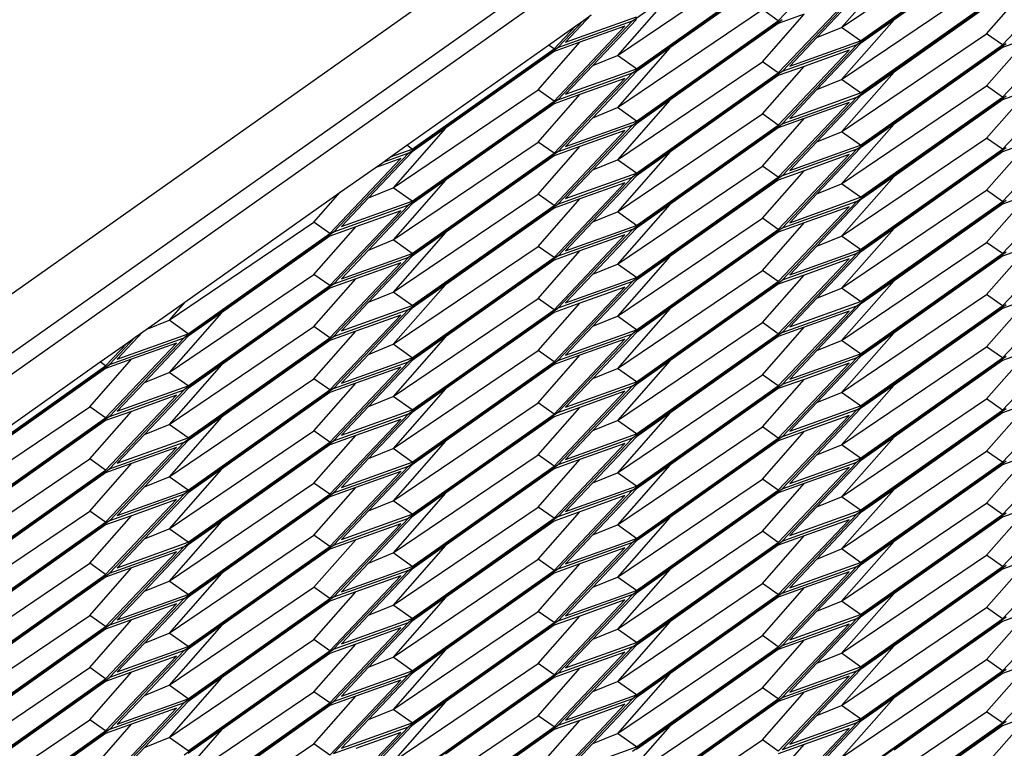
# Model space of a CAD drawing. Extents: x -5582 to 4832, y -3103 to 2861.
# Drawn here: x -2990 to -2770, y 834 to 996 of the extents above; entities that cross this region are included whole.
import ezdxf

# ---------------------------------------------------------------- set-up
doc = ezdxf.new("R2010")
doc.units = 0
doc.layers.get('0').update_dxf_attribs({"linetype": 'CONTINUOUS'})

msp = doc.modelspace()

# ---------------------------------------------------------------- linework, layer by layer
for p, q in [((-4205.83, 76.5), (-1452.52, 2023.38)), ((-4205.83, 63.25), (-1452.52, 2010.13)), ((-3847.04, 312.31), (-1900.36, 1688.82)), ((-2852.81, 996.2), (-2819.45, 1019.79)), ((-2806.16, 994.73), (-2773.81, 1016.6)), ((-2769.41, 1014.41), (-2802.77, 990.82)), ((-2801.92, 991.73), (-2770.27, 1014.1)), ((-2770.27, 1013.51), (-2794.46, 996.4)), ((-2820.31, 996.19), (-2804.48, 1012.9)), ((-2856.2, 988.46), (-2823.84, 1010.34)), ((-2852.81, 984.56), (-2819.45, 1008.14)), ((-2851.95, 985.46), (-2820.31, 1007.84)), ((-2820.31, 1007.24), (-2844.5, 990.13)), ((-2794.46, 1008.05), (-2806.16, 994.73)), ((-2770.27, 990.81), (-2754.45, 1007.52)), ((-2806.16, 983.08), (-2773.81, 1004.96)), ((-2819.45, 984.85), (-2802.77, 1002.47)), ((-2801.92, 1002.78), (-2811.66, 992.48)), ((-2802.77, 979.18), (-2769.41, 1002.76)), ((-2801.92, 980.08), (-2770.27, 1002.46)), ((-2773.81, 993.31), (-2764.48, 1003.93)), ((-2844.5, 1001.78), (-2856.2, 988.46)), ((-2820.31, 984.55), (-2804.48, 1001.26)), ((-2770.27, 1001.86), (-2794.46, 984.75)), ((-2856.2, 976.81), (-2823.84, 998.69)), ((-2820.31, 996.19), (-2823.84, 998.69)), ((-2869.49, 990.23), (-2863.74, 996.3)), ((-2869.49, 990.23), (-2852.81, 996.2)), ((-2852.81, 996.2), (-2869.49, 978.59)), ((-2862.03, 997.51), (-2867.78, 991.44)), ((-2867.78, 991.44), (-2851.95, 997.11)), ((-2865.46, 995.09), (-2863.74, 996.3)), ((-2863.74, 996.3), (-2862.03, 997.51)), ((-2851.95, 996.51), (-2861.7, 986.22)), ((-2852.81, 972.91), (-2819.45, 996.5)), ((-2851.95, 973.81), (-2820.31, 996.19)), ((-2820.31, 995.59), (-2844.5, 978.49)), ((-2823.84, 987.05), (-2814.51, 997.67)), ((-2814.51, 997.67), (-2820.31, 995.59)), ((-2794.46, 996.4), (-2806.16, 983.08)), ((-2794.46, 996.4), (-2801.92, 991.13)), ((-2770.27, 979.16), (-2754.45, 995.88)), ((-2871.55, 990.78), (-2865.46, 995.09)), ((-2870.34, 989.93), (-2865.46, 995.09)), ((-2870.34, 978.28), (-2854.52, 994.99)), ((-2854.52, 994.99), (-2864.55, 991.4)), ((-2811.66, 992.48), (-2806.16, 994.73)), ((-2801.92, 991.73), (-2806.16, 994.73)), ((-2873.88, 980.78), (-2864.55, 991.4)), ((-2864.55, 991.4), (-2870.34, 989.33)), ((-2811.66, 992.48), (-2817.74, 986.06)), ((-2817.74, 986.06), (-2801.92, 991.73)), ((-2806.16, 971.43), (-2773.81, 993.31)), ((-2770.27, 990.81), (-2773.81, 993.31)), ((-2773.81, 981.66), (-2764.48, 992.29)), ((-2764.48, 992.29), (-2770.27, 990.21)), ((-2903.2, 968.4), (-2871.55, 990.78)), ((-2902.85, 966.65), (-2869.49, 990.23)), ((-2901.99, 967.55), (-2870.34, 989.93)), ((-2870.34, 989.33), (-2894.54, 972.22)), ((-2870.34, 989.93), (-2871.55, 990.78)), ((-2844.5, 990.13), (-2856.2, 976.81)), ((-2844.5, 990.13), (-2851.95, 984.86)), ((-2820.31, 972.9), (-2804.48, 989.61)), ((-2802.77, 990.82), (-2819.45, 973.21)), ((-2802.77, 990.82), (-2819.45, 984.85)), ((-2804.48, 989.61), (-2814.51, 986.02)), ((-2801.92, 991.13), (-2811.66, 980.84)), ((-2802.77, 967.53), (-2769.41, 991.12)), ((-2801.92, 968.43), (-2770.27, 990.81)), ((-2770.27, 990.21), (-2794.46, 973.11)), ((-2861.7, 986.22), (-2856.2, 988.46)), ((-2851.95, 985.46), (-2856.2, 988.46)), ((-2856.2, 965.17), (-2823.84, 987.05)), ((-2820.31, 984.55), (-2823.84, 987.05)), ((-2869.49, 978.59), (-2852.81, 984.56)), ((-2852.81, 984.56), (-2869.49, 966.94)), ((-2861.7, 986.22), (-2867.78, 979.8)), ((-2867.78, 979.8), (-2851.95, 985.46)), ((-2851.95, 984.86), (-2861.7, 974.57)), ((-2819.45, 984.85), (-2852.81, 961.26)), ((-2851.95, 962.17), (-2820.31, 984.55)), ((-2823.84, 975.4), (-2814.51, 986.02)), ((-2814.51, 986.02), (-2820.31, 983.95)), ((-2794.46, 984.75), (-2806.16, 971.43)), ((-2794.46, 984.75), (-2801.92, 979.48)), ((-2870.34, 966.63), (-2854.52, 983.35)), ((-2854.52, 983.35), (-2864.55, 979.76)), ((-2820.31, 983.95), (-2844.5, 966.84)), ((-2811.66, 980.84), (-2806.16, 983.08)), ((-2801.92, 980.08), (-2806.16, 983.08)), ((-2770.27, 967.52), (-2754.45, 984.23)), ((-2906.23, 958.9), (-2873.88, 980.78)), ((-2870.34, 978.28), (-2873.88, 980.78)), ((-2811.66, 980.84), (-2817.74, 974.42)), ((-2806.16, 959.79), (-2773.81, 981.66)), ((-2770.27, 979.16), (-2773.81, 981.66)), ((-2773.81, 970.02), (-2764.48, 980.64)), ((-2764.48, 980.64), (-2770.27, 978.57)), ((-2869.49, 978.59), (-2902.85, 955)), ((-2901.99, 955.9), (-2870.34, 978.28)), ((-2873.88, 969.13), (-2864.55, 979.76)), ((-2864.55, 979.76), (-2870.34, 977.68)), ((-2844.5, 978.49), (-2856.2, 965.17)), ((-2844.5, 978.49), (-2851.95, 973.22)), ((-2820.31, 961.25), (-2804.48, 977.97)), ((-2819.45, 973.21), (-2802.77, 979.18)), ((-2802.77, 979.18), (-2819.45, 961.56)), ((-2817.74, 974.42), (-2801.92, 980.08)), ((-2804.48, 977.97), (-2814.51, 974.38)), ((-2801.92, 979.48), (-2811.66, 969.19)), ((-2802.77, 955.88), (-2769.41, 979.47)), ((-2801.92, 956.79), (-2770.27, 979.16)), ((-2770.27, 978.57), (-2794.46, 961.46)), ((-2870.34, 977.68), (-2894.54, 960.58)), ((-2861.7, 974.57), (-2856.2, 976.81)), ((-2851.95, 973.81), (-2856.2, 976.81)), ((-2861.7, 974.57), (-2867.78, 968.15)), ((-2867.78, 968.15), (-2851.95, 973.81)), ((-2856.2, 953.52), (-2823.84, 975.4)), ((-2820.31, 972.9), (-2823.84, 975.4)), ((-2823.84, 963.75), (-2814.51, 974.38)), ((-2814.51, 974.38), (-2820.31, 972.3)), ((-2894.54, 972.22), (-2906.23, 958.9)), ((-2894.54, 972.22), (-2901.99, 966.95)), ((-2870.34, 954.99), (-2854.52, 971.7)), ((-2869.49, 955.29), (-2852.81, 972.91)), ((-2852.81, 972.91), (-2869.49, 966.94)), ((-2854.52, 971.7), (-2864.55, 968.11)), ((-2851.95, 973.22), (-2861.7, 962.92)), ((-2852.81, 949.62), (-2819.45, 973.21)), ((-2851.95, 950.52), (-2820.31, 972.9)), ((-2820.31, 972.3), (-2844.5, 955.2)), ((-2811.66, 969.19), (-2806.16, 971.43)), ((-2794.46, 973.11), (-2806.16, 959.79)), ((-2801.92, 968.43), (-2806.16, 971.43)), ((-2794.46, 973.11), (-2801.92, 967.84)), ((-2770.27, 955.87), (-2754.45, 972.58)), ((-2811.66, 969.19), (-2817.74, 962.77)), ((-2806.16, 948.14), (-2773.81, 970.02)), ((-2770.27, 967.52), (-2773.81, 970.02)), ((-2906.88, 965.8), (-2903.2, 968.4)), ((-2906.88, 965.8), (-2901.99, 967.55)), ((-2906.23, 947.26), (-2873.88, 969.13)), ((-2901.99, 967.55), (-2903.2, 968.4)), ((-2870.34, 966.63), (-2873.88, 969.13)), ((-2873.88, 957.49), (-2864.55, 968.11)), ((-2864.55, 968.11), (-2870.34, 966.04)), ((-2819.45, 949.91), (-2802.77, 967.53)), ((-2802.77, 967.53), (-2819.45, 961.56)), ((-2817.74, 962.77), (-2801.92, 968.43)), ((-2801.92, 967.84), (-2811.66, 957.54)), ((-2769.41, 967.82), (-2802.77, 944.24)), ((-2801.92, 945.14), (-2770.27, 967.52)), ((-2773.81, 958.37), (-2764.48, 968.99)), ((-2764.48, 968.99), (-2770.27, 966.92)), ((-2920.38, 948.72), (-2904.56, 965.43)), ((-2919.53, 949.03), (-2902.85, 966.65)), ((-2901.99, 966.95), (-2911.74, 956.66)), ((-2904.56, 965.43), (-2910.3, 963.38)), ((-2902.85, 966.65), (-2908.59, 964.59)), ((-2908.59, 964.59), (-2906.88, 965.8)), ((-2869.49, 966.94), (-2902.85, 943.35)), ((-2901.99, 944.26), (-2870.34, 966.63)), ((-2870.34, 966.04), (-2894.54, 948.93)), ((-2861.7, 962.92), (-2856.2, 965.17)), ((-2844.5, 966.84), (-2856.2, 953.52)), ((-2851.95, 962.17), (-2856.2, 965.17)), ((-2844.5, 966.84), (-2851.95, 961.57)), ((-2820.31, 949.61), (-2804.48, 966.32)), ((-2804.48, 966.32), (-2814.51, 962.73)), ((-2770.27, 966.92), (-2794.46, 949.81)), ((-2918.05, 957.9), (-2910.3, 963.38)), ((-2910.3, 963.38), (-2908.59, 964.59)), ((-2861.7, 962.92), (-2867.78, 956.5)), ((-2856.2, 941.88), (-2823.84, 963.75)), ((-2820.31, 961.25), (-2823.84, 963.75)), ((-2823.84, 952.11), (-2814.51, 962.73)), ((-2814.51, 962.73), (-2820.31, 960.65)), ((-2894.54, 960.58), (-2906.23, 947.26)), ((-2894.54, 960.58), (-2901.99, 955.31)), ((-2852.81, 961.26), (-2869.49, 943.65)), ((-2869.49, 955.29), (-2852.81, 961.26)), ((-2867.78, 956.5), (-2851.95, 962.17)), ((-2851.95, 961.57), (-2861.7, 951.28)), ((-2819.45, 961.56), (-2852.81, 937.97)), ((-2851.95, 938.88), (-2820.31, 961.25)), ((-2820.31, 960.65), (-2844.5, 943.55)), ((-2794.46, 961.46), (-2806.16, 948.14)), ((-2794.46, 961.46), (-2801.92, 956.19)), ((-2770.27, 944.23), (-2754.45, 960.94)), ((-2911.74, 956.66), (-2906.23, 958.9)), ((-2901.99, 955.9), (-2906.23, 958.9)), ((-2870.34, 943.34), (-2854.52, 960.05)), ((-2854.52, 960.05), (-2864.55, 956.46)), ((-2811.66, 957.54), (-2806.16, 959.79)), ((-2801.92, 956.79), (-2806.16, 959.79)), ((-2806.16, 936.49), (-2773.81, 958.37)), ((-2770.27, 955.87), (-2773.81, 958.37)), ((-2952.72, 933.38), (-2918.05, 957.9)), ((-2923.92, 951.22), (-2918.05, 957.9)), ((-2911.74, 956.66), (-2917.81, 950.24)), ((-2906.23, 935.61), (-2873.88, 957.49)), ((-2870.34, 954.99), (-2873.88, 957.49)), ((-2873.88, 945.84), (-2864.55, 956.46)), ((-2864.55, 956.46), (-2870.34, 954.39)), ((-2811.66, 957.54), (-2817.74, 951.12)), ((-2817.74, 951.12), (-2801.92, 956.79)), ((-2801.92, 956.19), (-2811.66, 945.9)), ((-2802.77, 932.59), (-2769.41, 956.18)), ((-2773.81, 946.73), (-2764.48, 957.35)), ((-2764.48, 957.35), (-2770.27, 955.27)), ((-2920.38, 937.08), (-2904.56, 953.79)), ((-2919.53, 937.38), (-2902.85, 955)), ((-2902.85, 955), (-2919.53, 949.03)), ((-2917.81, 950.24), (-2901.99, 955.9)), ((-2904.56, 953.79), (-2914.59, 950.2)), ((-2901.99, 955.31), (-2911.74, 945.01)), ((-2902.85, 931.71), (-2869.49, 955.29)), ((-2901.99, 932.61), (-2870.34, 954.99)), ((-2870.34, 954.39), (-2894.54, 937.28)), ((-2844.5, 955.2), (-2856.2, 941.88)), ((-2844.5, 955.2), (-2851.95, 949.92)), ((-2820.31, 937.96), (-2804.48, 954.67)), ((-2819.45, 938.27), (-2802.77, 955.88)), ((-2802.77, 955.88), (-2819.45, 949.91)), ((-2804.48, 954.67), (-2814.51, 951.08)), ((-2801.92, 933.49), (-2770.27, 955.87)), ((-2770.27, 955.27), (-2794.46, 938.17)), ((-2861.7, 951.28), (-2856.2, 953.52)), ((-2851.95, 950.52), (-2856.2, 953.52)), ((-2856.2, 930.23), (-2823.84, 952.11)), ((-2820.31, 949.61), (-2823.84, 952.11)), ((-2956.27, 929.34), (-2923.92, 951.22)), ((-2920.38, 948.72), (-2923.92, 951.22)), ((-2923.92, 939.58), (-2914.59, 950.2)), ((-2914.59, 950.2), (-2920.38, 948.12)), ((-2869.49, 932), (-2852.81, 949.62)), ((-2852.81, 949.62), (-2869.49, 943.65)), ((-2861.7, 951.28), (-2867.78, 944.86)), ((-2867.78, 944.86), (-2851.95, 950.52)), ((-2851.95, 949.92), (-2861.7, 939.63)), ((-2819.45, 949.91), (-2852.81, 926.32)), ((-2851.95, 927.23), (-2820.31, 949.61)), ((-2823.84, 940.46), (-2814.51, 951.08)), ((-2814.51, 951.08), (-2820.31, 949.01)), ((-2794.46, 949.81), (-2806.16, 936.49)), ((-2794.46, 949.81), (-2801.92, 944.54)), ((-2919.53, 949.03), (-2952.88, 925.44)), ((-2952.03, 926.34), (-2920.38, 948.72)), ((-2920.38, 948.12), (-2944.57, 931.02)), ((-2911.74, 945.01), (-2906.23, 947.26)), ((-2894.54, 948.93), (-2906.23, 935.61)), ((-2901.99, 944.26), (-2906.23, 947.26)), ((-2894.54, 948.93), (-2901.99, 943.66)), ((-2870.34, 931.69), (-2854.52, 948.41)), ((-2854.52, 948.41), (-2864.55, 944.82)), ((-2820.31, 949.01), (-2844.5, 931.9)), ((-2811.66, 945.9), (-2806.16, 948.14)), ((-2801.92, 945.14), (-2806.16, 948.14)), ((-2770.27, 932.58), (-2754.45, 949.29)), ((-2911.74, 945.01), (-2917.81, 938.59)), ((-2906.23, 923.96), (-2873.88, 945.84)), ((-2870.34, 943.34), (-2873.88, 945.84)), ((-2811.66, 945.9), (-2817.74, 939.48)), ((-2817.74, 939.48), (-2801.92, 945.14)), ((-2806.16, 924.85), (-2773.81, 946.73)), ((-2770.27, 944.23), (-2773.81, 946.73)), ((-2773.81, 935.08), (-2764.48, 945.7)), ((-2764.48, 945.7), (-2770.27, 943.63)), ((-2919.53, 925.74), (-2902.85, 943.35)), ((-2902.85, 943.35), (-2919.53, 937.38)), ((-2917.81, 938.59), (-2901.99, 944.26)), ((-2901.99, 943.66), (-2911.74, 933.37)), ((-2869.49, 943.65), (-2902.85, 920.06)), ((-2901.99, 920.96), (-2870.34, 943.34)), ((-2873.88, 934.19), (-2864.55, 944.82)), ((-2864.55, 944.82), (-2870.34, 942.74)), ((-2844.5, 943.55), (-2856.2, 930.23)), ((-2844.5, 943.55), (-2851.95, 938.28)), ((-2820.31, 926.31), (-2804.48, 943.03)), ((-2802.77, 944.24), (-2819.45, 926.62)), ((-2802.77, 944.24), (-2819.45, 938.27)), ((-2804.48, 943.03), (-2814.51, 939.44)), ((-2801.92, 944.54), (-2811.66, 934.25)), ((-2769.41, 944.53), (-2802.77, 920.94)), ((-2801.92, 921.85), (-2770.27, 944.23)), ((-2770.27, 943.63), (-2794.46, 926.52)), ((-2920.38, 925.43), (-2904.56, 942.14)), ((-2904.56, 942.14), (-2914.59, 938.55)), ((-2870.34, 942.74), (-2894.54, 925.64)), ((-2861.7, 939.63), (-2856.2, 941.88)), ((-2851.95, 938.88), (-2856.2, 941.88)), ((-2956.27, 917.7), (-2923.92, 939.58)), ((-2920.38, 937.08), (-2923.92, 939.58)), ((-2923.92, 927.93), (-2914.59, 938.55)), ((-2914.59, 938.55), (-2920.38, 936.48)), ((-2861.7, 939.63), (-2867.78, 933.21)), ((-2867.78, 933.21), (-2851.95, 938.88)), ((-2856.2, 918.58), (-2823.84, 940.46)), ((-2820.31, 937.96), (-2823.84, 940.46)), ((-2823.84, 928.81), (-2814.51, 939.44)), ((-2814.51, 939.44), (-2820.31, 937.36)), ((-2919.53, 937.38), (-2952.88, 913.79)), ((-2952.03, 914.7), (-2920.38, 937.08)), ((-2920.38, 936.48), (-2944.57, 919.37)), ((-2894.54, 937.28), (-2906.23, 923.96)), ((-2894.54, 937.28), (-2901.99, 932.01)), ((-2870.34, 920.05), (-2854.52, 936.76)), ((-2869.49, 920.35), (-2852.81, 937.97)), ((-2852.81, 937.97), (-2869.49, 932)), ((-2854.52, 936.76), (-2864.55, 933.17)), ((-2851.95, 938.28), (-2861.7, 927.99)), ((-2852.81, 914.68), (-2819.45, 938.27)), ((-2851.95, 915.58), (-2820.31, 937.96)), ((-2820.31, 937.36), (-2844.5, 920.26)), ((-2811.66, 934.25), (-2806.16, 936.49)), ((-2794.46, 938.17), (-2806.16, 924.85)), ((-2801.92, 933.49), (-2806.16, 936.49)), ((-2794.46, 938.17), (-2801.92, 932.9)), ((-2770.27, 920.93), (-2754.45, 937.65)), ((-2911.74, 933.37), (-2906.23, 935.61)), ((-2901.99, 932.61), (-2906.23, 935.61)), ((-2906.23, 912.32), (-2873.88, 934.19)), ((-2870.34, 931.69), (-2873.88, 934.19)), ((-2811.66, 934.25), (-2817.74, 927.83)), ((-2806.16, 913.2), (-2773.81, 935.08)), ((-2770.27, 932.58), (-2773.81, 935.08)), ((-2773.81, 923.43), (-2764.48, 934.05)), ((-2764.48, 934.05), (-2770.27, 931.98)), ((-2961.38, 927.26), (-2952.72, 933.38)), ((-2952.72, 933.38), (-2956.27, 929.34)), ((-2911.74, 933.37), (-2917.81, 926.95)), ((-2917.81, 926.95), (-2901.99, 932.61)), ((-2901.99, 932.01), (-2911.74, 921.72)), ((-2902.85, 908.41), (-2869.49, 932)), ((-2873.88, 922.55), (-2864.55, 933.17)), ((-2864.55, 933.17), (-2870.34, 931.1)), ((-2844.5, 931.9), (-2856.2, 918.58)), ((-2844.5, 931.9), (-2851.95, 926.63)), ((-2819.45, 926.62), (-2802.77, 932.59)), ((-2819.45, 914.97), (-2802.77, 932.59)), ((-2817.74, 927.83), (-2801.92, 933.49)), ((-2801.92, 932.9), (-2811.66, 922.6)), ((-2802.77, 909.3), (-2769.41, 932.89)), ((-2801.92, 910.2), (-2770.27, 932.58)), ((-2770.27, 931.98), (-2794.46, 914.87)), ((-2944.57, 931.02), (-2956.27, 917.7)), ((-2944.57, 931.02), (-2952.03, 925.75)), ((-2920.38, 913.78), (-2904.56, 930.5)), ((-2919.53, 925.74), (-2902.85, 931.71)), ((-2902.85, 931.71), (-2919.53, 914.09)), ((-2904.56, 930.5), (-2914.59, 926.9)), ((-2901.99, 909.32), (-2870.34, 931.69)), ((-2870.34, 931.1), (-2894.54, 913.99)), ((-2861.7, 927.99), (-2856.2, 930.23)), ((-2851.95, 927.23), (-2856.2, 930.23)), ((-2820.31, 914.67), (-2804.48, 931.38)), ((-2804.48, 931.38), (-2814.51, 927.79)), ((-2961.38, 927.26), (-2956.27, 929.34)), ((-2952.03, 926.34), (-2956.27, 929.34)), ((-2956.27, 906.05), (-2923.92, 927.93)), ((-2920.38, 925.43), (-2923.92, 927.93)), ((-2861.7, 927.99), (-2867.78, 921.56)), ((-2856.2, 906.94), (-2823.84, 928.81)), ((-2820.31, 926.31), (-2823.84, 928.81)), ((-2823.84, 917.17), (-2814.51, 927.79)), ((-2814.51, 927.79), (-2820.31, 925.72)), ((-2963.82, 925.54), (-2969.56, 919.47)), ((-2952.88, 925.44), (-2969.56, 907.82)), ((-2969.56, 919.47), (-2952.88, 925.44)), ((-2962.11, 926.75), (-2967.85, 920.68)), ((-2967.85, 920.68), (-2952.03, 926.34)), ((-2965.53, 924.33), (-2963.82, 925.54)), ((-2963.82, 925.54), (-2962.11, 926.75)), ((-2962.11, 926.75), (-2961.38, 927.26)), ((-2952.03, 925.75), (-2961.77, 915.45)), ((-2952.88, 902.15), (-2919.53, 925.74)), ((-2952.03, 903.05), (-2920.38, 925.43)), ((-2923.92, 916.28), (-2914.59, 926.9)), ((-2914.59, 926.9), (-2920.38, 924.83)), ((-2894.54, 925.64), (-2906.23, 912.32)), ((-2894.54, 925.64), (-2901.99, 920.37)), ((-2852.81, 926.32), (-2869.49, 908.71)), ((-2869.49, 920.35), (-2852.81, 926.32)), ((-2867.78, 921.56), (-2851.95, 927.23)), ((-2851.95, 926.63), (-2861.7, 916.34)), ((-2819.45, 926.62), (-2852.81, 903.03)), ((-2851.95, 903.94), (-2820.31, 926.31)), ((-2820.31, 925.72), (-2844.5, 908.61)), ((-2794.46, 926.52), (-2806.16, 913.2)), ((-2794.46, 926.52), (-2801.92, 921.25)), ((-2770.27, 909.29), (-2754.45, 926)), ((-2971.63, 920.02), (-2965.53, 924.33)), ((-2970.42, 919.16), (-2965.53, 924.33)), ((-2970.42, 907.52), (-2954.6, 924.23)), ((-2954.6, 924.23), (-2964.63, 920.64)), ((-2920.38, 924.83), (-2944.57, 907.73)), ((-2911.74, 921.72), (-2906.23, 923.96)), ((-2901.99, 920.96), (-2906.23, 923.96)), ((-2870.34, 908.4), (-2854.52, 925.11)), ((-2854.52, 925.11), (-2864.55, 921.52)), ((-2811.66, 922.6), (-2806.16, 924.85)), ((-2801.92, 921.85), (-2806.16, 924.85)), ((-2806.16, 901.55), (-2773.81, 923.43)), ((-2770.27, 920.93), (-2773.81, 923.43)), ((-2911.74, 921.72), (-2917.81, 915.3)), ((-2917.81, 915.3), (-2901.99, 920.96)), ((-2906.23, 900.67), (-2873.88, 922.55)), ((-2870.34, 920.05), (-2873.88, 922.55)), ((-2873.88, 910.9), (-2864.55, 921.52)), ((-2864.55, 921.52), (-2870.34, 919.45)), ((-2802.77, 920.94), (-2819.45, 903.33)), ((-2802.77, 920.94), (-2819.45, 914.97)), ((-2811.66, 922.6), (-2817.74, 916.18)), ((-2817.74, 916.18), (-2801.92, 921.85)), ((-2801.92, 921.25), (-2811.66, 910.96)), ((-2769.41, 921.24), (-2802.77, 897.65)), ((-2801.92, 898.55), (-2770.27, 920.93)), ((-2773.81, 911.79), (-2764.48, 922.41)), ((-2764.48, 922.41), (-2770.27, 920.33)), ((-3003.27, 897.64), (-2971.63, 920.02)), ((-3002.92, 895.88), (-2969.56, 919.47)), ((-3002.06, 896.79), (-2970.42, 919.16)), ((-2973.95, 910.02), (-2964.63, 920.64)), ((-2970.42, 919.16), (-2971.63, 920.02)), ((-2964.63, 920.64), (-2970.42, 918.57)), ((-2944.57, 919.37), (-2956.27, 906.05)), ((-2944.57, 919.37), (-2952.03, 914.1)), ((-2920.38, 902.14), (-2904.56, 918.85)), ((-2902.85, 920.06), (-2919.53, 902.44)), ((-2919.53, 914.09), (-2902.85, 920.06)), ((-2904.56, 918.85), (-2914.59, 915.26)), ((-2901.99, 920.37), (-2911.74, 910.07)), ((-2902.85, 896.77), (-2869.49, 920.35)), ((-2901.99, 897.67), (-2870.34, 920.05)), ((-2870.34, 919.45), (-2894.54, 902.34)), ((-2844.5, 920.26), (-2856.2, 906.94)), ((-2844.5, 920.26), (-2851.95, 914.98)), ((-2820.31, 903.02), (-2804.48, 919.73)), ((-2804.48, 919.73), (-2814.51, 916.14)), ((-2770.27, 920.33), (-2794.46, 903.23)), ((-2970.42, 918.57), (-2994.61, 901.46)), ((-2961.77, 915.45), (-2956.27, 917.7)), ((-2952.03, 914.7), (-2956.27, 917.7)), ((-2861.7, 916.34), (-2856.2, 918.58)), ((-2851.95, 915.58), (-2856.2, 918.58)), ((-2856.2, 895.29), (-2823.84, 917.17)), ((-2820.31, 914.67), (-2823.84, 917.17)), ((-2961.77, 915.45), (-2967.85, 909.03)), ((-2967.85, 909.03), (-2952.03, 914.7)), ((-2956.27, 894.41), (-2923.92, 916.28)), ((-2920.38, 913.78), (-2923.92, 916.28)), ((-2923.92, 904.64), (-2914.59, 915.26)), ((-2914.59, 915.26), (-2920.38, 913.18)), ((-2869.49, 908.71), (-2852.81, 914.68)), ((-2869.49, 897.06), (-2852.81, 914.68)), ((-2861.7, 916.34), (-2867.78, 909.92)), ((-2867.78, 909.92), (-2851.95, 915.58)), ((-2851.95, 914.98), (-2861.7, 904.69)), ((-2852.81, 891.39), (-2819.45, 914.97)), ((-2851.95, 892.29), (-2820.31, 914.67)), ((-2823.84, 905.52), (-2814.51, 916.14)), ((-2814.51, 916.14), (-2820.31, 914.07)), ((-2794.46, 914.87), (-2806.16, 901.55)), ((-2794.46, 914.87), (-2801.92, 909.6)), ((-2770.27, 897.64), (-2754.45, 914.35)), ((-2970.42, 895.87), (-2954.6, 912.58)), ((-2952.88, 913.79), (-2969.56, 896.18)), ((-2969.56, 907.82), (-2952.88, 913.79)), ((-2954.6, 912.58), (-2964.63, 908.99)), ((-2952.03, 914.1), (-2961.77, 903.81)), ((-2919.53, 914.09), (-2952.88, 890.5)), ((-2952.03, 891.41), (-2920.38, 913.78)), ((-2920.38, 913.18), (-2944.57, 896.08)), ((-2911.74, 910.07), (-2906.23, 912.32)), ((-2894.54, 913.99), (-2906.23, 900.67)), ((-2901.99, 909.32), (-2906.23, 912.32)), ((-2894.54, 913.99), (-2901.99, 908.72)), ((-2870.34, 896.75), (-2854.52, 913.47)), ((-2854.52, 913.47), (-2864.55, 909.88)), ((-2820.31, 914.07), (-2844.5, 896.96)), ((-2811.66, 910.96), (-2806.16, 913.2)), ((-2801.92, 910.2), (-2806.16, 913.2)), ((-3006.31, 888.14), (-2973.95, 910.02)), ((-2970.42, 907.52), (-2973.95, 910.02)), ((-2911.74, 910.07), (-2917.81, 903.65)), ((-2906.23, 889.02), (-2873.88, 910.9)), ((-2870.34, 908.4), (-2873.88, 910.9)), ((-2873.88, 899.25), (-2864.55, 909.88)), ((-2864.55, 909.88), (-2870.34, 907.8)), ((-2811.66, 910.96), (-2817.74, 904.54)), ((-2817.74, 904.54), (-2801.92, 910.2)), ((-2806.16, 889.91), (-2773.81, 911.79)), ((-2770.27, 909.29), (-2773.81, 911.79)), ((-2773.81, 900.14), (-2764.48, 910.76)), ((-2764.48, 910.76), (-2770.27, 908.69)), ((-2969.56, 907.82), (-3002.92, 884.24)), ((-2973.95, 898.37), (-2964.63, 908.99)), ((-2964.63, 908.99), (-2970.42, 906.92)), ((-2944.57, 907.73), (-2956.27, 894.41)), ((-2944.57, 907.73), (-2952.03, 902.45)), ((-2919.53, 902.44), (-2902.85, 908.41)), ((-2902.85, 908.41), (-2919.53, 890.8)), ((-2917.81, 903.65), (-2901.99, 909.32)), ((-2901.99, 908.72), (-2911.74, 898.43)), ((-2869.49, 908.71), (-2902.85, 885.12)), ((-2901.99, 886.02), (-2870.34, 908.4)), ((-2870.34, 907.8), (-2894.54, 890.7)), ((-2844.5, 908.61), (-2856.2, 895.29)), ((-2844.5, 908.61), (-2851.95, 903.34)), ((-2820.31, 891.37), (-2804.48, 908.09)), ((-2819.45, 891.68), (-2802.77, 909.3)), ((-2802.77, 909.3), (-2819.45, 903.33)), ((-2804.48, 908.09), (-2814.51, 904.5)), ((-2801.92, 909.6), (-2811.66, 899.31)), ((-2769.41, 909.59), (-2802.77, 886)), ((-2801.92, 886.91), (-2770.27, 909.29)), ((-2770.27, 908.69), (-2794.46, 891.58)), ((-3002.06, 885.14), (-2970.42, 907.52)), ((-2970.42, 906.92), (-2994.61, 889.81)), ((-2961.77, 903.81), (-2956.27, 906.05)), ((-2952.03, 903.05), (-2956.27, 906.05)), ((-2920.38, 890.49), (-2904.56, 907.2)), ((-2904.56, 907.2), (-2914.59, 903.61)), ((-2861.7, 904.69), (-2856.2, 906.94)), ((-2851.95, 903.94), (-2856.2, 906.94)), ((-2856.2, 883.64), (-2823.84, 905.52)), ((-2820.31, 903.02), (-2823.84, 905.52)), ((-2961.77, 903.81), (-2967.85, 897.39)), ((-2956.27, 882.76), (-2923.92, 904.64)), ((-2920.38, 902.14), (-2923.92, 904.64)), ((-2923.92, 892.99), (-2914.59, 903.61)), ((-2914.59, 903.61), (-2920.38, 901.54)), ((-2861.7, 904.69), (-2867.78, 898.27)), ((-2867.78, 898.27), (-2851.95, 903.94)), ((-2851.95, 903.34), (-2861.7, 893.05)), ((-2819.45, 903.33), (-2852.81, 879.74)), ((-2823.84, 893.87), (-2814.51, 904.5)), ((-2814.51, 904.5), (-2820.31, 902.42)), ((-2969.56, 896.18), (-2952.88, 902.15)), ((-2969.56, 884.53), (-2952.88, 902.15)), ((-2967.85, 897.39), (-2952.03, 903.05)), ((-2952.03, 902.45), (-2961.77, 892.16)), ((-2952.88, 878.85), (-2919.53, 902.44)), ((-2952.03, 879.76), (-2920.38, 902.14)), ((-2920.38, 901.54), (-2944.57, 884.43)), ((-2894.54, 902.34), (-2906.23, 889.02)), ((-2894.54, 902.34), (-2901.99, 897.07)), ((-2870.34, 885.11), (-2854.52, 901.82)), ((-2852.81, 903.03), (-2869.49, 885.41)), ((-2852.81, 903.03), (-2869.49, 897.06)), ((-2854.52, 901.82), (-2864.55, 898.23)), ((-2851.95, 880.64), (-2820.31, 903.02)), ((-2820.31, 902.42), (-2844.5, 885.32)), ((-2811.66, 899.31), (-2806.16, 901.55)), ((-2794.46, 903.23), (-2806.16, 889.91)), ((-2801.92, 898.55), (-2806.16, 901.55)), ((-2794.46, 903.23), (-2801.92, 897.96)), ((-2770.27, 885.99), (-2754.45, 902.71)), ((-2970.42, 884.22), (-2954.6, 900.94)), ((-2954.6, 900.94), (-2964.63, 897.35)), ((-2911.74, 898.43), (-2906.23, 900.67)), ((-2901.99, 897.67), (-2906.23, 900.67)), ((-2906.23, 877.38), (-2873.88, 899.25)), ((-2870.34, 896.75), (-2873.88, 899.25)), ((-2811.66, 899.31), (-2817.74, 892.89)), ((-2806.16, 878.26), (-2773.81, 900.14)), ((-2770.27, 897.64), (-2773.81, 900.14)), ((-2773.81, 888.49), (-2764.48, 899.12)), ((-2764.48, 899.12), (-2770.27, 897.04)), ((-3006.31, 876.49), (-2973.95, 898.37)), ((-2970.42, 895.87), (-2973.95, 898.37)), ((-2973.95, 886.72), (-2964.63, 897.35)), ((-2964.63, 897.35), (-2970.42, 895.27)), ((-2919.53, 890.8), (-2902.85, 896.77)), ((-2902.85, 896.77), (-2919.53, 879.15)), ((-2911.74, 898.43), (-2917.81, 892.01)), ((-2917.81, 892.01), (-2901.99, 897.67)), ((-2901.99, 897.07), (-2911.74, 886.78)), ((-2902.85, 873.47), (-2869.49, 897.06)), ((-2901.99, 874.38), (-2870.34, 896.75)), ((-2873.88, 887.61), (-2864.55, 898.23)), ((-2864.55, 898.23), (-2870.34, 896.16)), ((-2844.5, 896.96), (-2856.2, 883.64)), ((-2844.5, 896.96), (-2851.95, 891.69)), ((-2802.77, 897.65), (-2819.45, 880.03)), ((-2819.45, 891.68), (-2802.77, 897.65)), ((-2817.74, 892.89), (-2801.92, 898.55)), ((-2801.92, 897.96), (-2811.66, 887.66)), ((-2802.77, 874.36), (-2769.41, 897.95)), ((-2801.92, 875.26), (-2770.27, 897.64)), ((-2770.27, 897.04), (-2794.46, 879.94)), ((-3002.92, 872.59), (-2969.56, 896.18)), ((-3002.06, 873.49), (-2970.42, 895.87)), ((-2970.42, 895.27), (-2994.61, 878.17)), ((-2944.57, 896.08), (-2956.27, 882.76)), ((-2944.57, 896.08), (-2952.03, 890.81)), ((-2920.38, 878.84), (-2904.56, 895.56)), ((-2904.56, 895.56), (-2914.59, 891.97)), ((-2870.34, 896.16), (-2894.54, 879.05)), ((-2861.7, 893.05), (-2856.2, 895.29)), ((-2851.95, 892.29), (-2856.2, 895.29)), ((-2820.31, 879.73), (-2804.48, 896.44)), ((-2804.48, 896.44), (-2814.51, 892.85)), ((-2961.77, 892.16), (-2956.27, 894.41)), ((-2952.03, 891.41), (-2956.27, 894.41)), ((-2956.27, 871.11), (-2923.92, 892.99)), ((-2920.38, 890.49), (-2923.92, 892.99)), ((-2861.7, 893.05), (-2867.78, 886.63)), ((-2867.78, 886.63), (-2851.95, 892.29)), ((-2856.2, 872), (-2823.84, 893.87)), ((-2820.31, 891.37), (-2823.84, 893.87)), ((-2823.84, 882.23), (-2814.51, 892.85)), ((-2814.51, 892.85), (-2820.31, 890.78)), ((-2952.88, 890.5), (-2969.56, 872.88)), ((-2952.88, 890.5), (-2969.56, 884.53)), ((-2961.77, 892.16), (-2967.85, 885.74)), ((-2967.85, 885.74), (-2952.03, 891.41)), ((-2952.03, 890.81), (-2961.77, 880.52)), ((-2952.88, 867.21), (-2919.53, 890.8)), ((-2952.03, 868.11), (-2920.38, 890.49)), ((-2923.92, 881.34), (-2914.59, 891.97)), ((-2914.59, 891.97), (-2920.38, 889.89)), ((-2894.54, 890.7), (-2906.23, 877.38)), ((-2894.54, 890.7), (-2901.99, 885.43)), ((-2870.34, 873.46), (-2854.52, 890.17)), ((-2869.49, 873.77), (-2852.81, 891.39)), ((-2852.81, 891.39), (-2869.49, 885.41)), ((-2854.52, 890.17), (-2864.55, 886.58)), ((-2851.95, 891.69), (-2861.7, 881.4)), ((-2852.81, 868.09), (-2819.45, 891.68)), ((-2851.95, 869), (-2820.31, 891.37)), ((-2820.31, 890.78), (-2844.5, 873.67)), ((-2794.46, 891.58), (-2806.16, 878.26)), ((-2794.46, 891.58), (-2801.92, 886.31)), ((-2770.27, 874.35), (-2754.45, 891.06)), ((-2970.42, 872.58), (-2954.6, 889.29)), ((-2954.6, 889.29), (-2964.63, 885.7)), ((-2920.38, 889.89), (-2944.57, 872.79)), ((-2911.74, 886.78), (-2906.23, 889.02)), ((-2901.99, 886.02), (-2906.23, 889.02)), ((-2811.66, 887.66), (-2806.16, 889.91)), ((-2801.92, 886.91), (-2806.16, 889.91)), ((-2806.16, 866.62), (-2773.81, 888.49)), ((-2770.27, 885.99), (-2773.81, 888.49)), ((-3006.31, 864.85), (-2973.95, 886.72)), ((-2970.42, 884.22), (-2973.95, 886.72)), ((-2973.95, 875.08), (-2964.63, 885.7)), ((-2964.63, 885.7), (-2970.42, 883.63)), ((-2911.74, 886.78), (-2917.81, 880.36)), ((-2917.81, 880.36), (-2901.99, 886.02)), ((-2906.23, 865.73), (-2873.88, 887.61)), ((-2870.34, 885.11), (-2873.88, 887.61)), ((-2873.88, 875.96), (-2864.55, 886.58)), ((-2864.55, 886.58), (-2870.34, 884.51)), ((-2802.77, 886), (-2819.45, 868.39)), ((-2819.45, 880.03), (-2802.77, 886)), ((-2811.66, 887.66), (-2817.74, 881.24)), ((-2817.74, 881.24), (-2801.92, 886.91)), ((-2801.92, 886.31), (-2811.66, 876.02)), ((-2802.77, 862.71), (-2769.41, 886.3)), ((-2801.92, 863.62), (-2770.27, 885.99)), ((-2773.81, 876.85), (-2764.48, 887.47)), ((-2764.48, 887.47), (-2770.27, 885.4)), ((-2969.56, 884.53), (-3002.92, 860.94)), ((-3002.06, 861.85), (-2970.42, 884.22)), ((-2970.42, 883.63), (-2994.61, 866.52)), ((-2944.57, 884.43), (-2956.27, 871.11)), ((-2944.57, 884.43), (-2952.03, 879.16)), ((-2920.38, 867.2), (-2904.56, 883.91)), ((-2902.85, 885.12), (-2919.53, 867.5)), ((-2919.53, 879.15), (-2902.85, 885.12)), ((-2904.56, 883.91), (-2914.59, 880.32)), ((-2901.99, 885.43), (-2911.74, 875.13)), ((-2869.49, 885.41), (-2902.85, 861.83)), ((-2901.99, 862.73), (-2870.34, 885.11)), ((-2870.34, 884.51), (-2894.54, 867.4)), ((-2861.7, 881.4), (-2856.2, 883.64)), ((-2844.5, 885.32), (-2856.2, 872)), ((-2851.95, 880.64), (-2856.2, 883.64)), ((-2844.5, 885.32), (-2851.95, 880.05)), ((-2820.31, 868.08), (-2804.48, 884.79)), ((-2804.48, 884.79), (-2814.51, 881.2)), ((-2770.27, 885.4), (-2794.46, 868.29)), ((-2961.77, 880.52), (-2956.27, 882.76)), ((-2952.03, 879.76), (-2956.27, 882.76)), ((-2956.27, 859.47), (-2923.92, 881.34)), ((-2920.38, 878.84), (-2923.92, 881.34)), ((-2861.7, 881.4), (-2867.78, 874.98)), ((-2856.2, 860.35), (-2823.84, 882.23)), ((-2820.31, 879.73), (-2823.84, 882.23)), ((-2961.77, 880.52), (-2967.85, 874.09)), ((-2967.85, 874.09), (-2952.03, 879.76)), ((-2952.03, 879.16), (-2961.77, 868.87)), ((-2952.88, 855.56), (-2919.53, 879.15)), ((-2923.92, 869.7), (-2914.59, 880.32)), ((-2914.59, 880.32), (-2920.38, 878.25)), ((-2869.49, 862.12), (-2852.81, 879.74)), ((-2852.81, 879.74), (-2869.49, 873.77)), ((-2867.78, 874.98), (-2851.95, 880.64)), ((-2851.95, 880.05), (-2861.7, 869.75)), ((-2852.81, 856.45), (-2819.45, 880.03)), ((-2851.95, 857.35), (-2820.31, 879.73)), ((-2820.31, 879.13), (-2844.5, 862.02)), ((-2823.84, 870.58), (-2814.51, 881.2)), ((-2814.51, 881.2), (-2820.31, 879.13)), ((-2794.46, 879.94), (-2806.16, 866.62)), ((-2794.46, 879.94), (-2801.92, 874.66)), ((-2770.27, 862.7), (-2754.45, 879.41)), ((-2970.42, 860.93), (-2954.6, 877.64)), ((-2969.56, 872.88), (-2952.88, 878.85)), ((-2969.56, 861.24), (-2952.88, 878.85)), ((-2954.6, 877.64), (-2964.63, 874.05)), ((-2952.03, 856.47), (-2920.38, 878.84)), ((-2920.38, 878.25), (-2944.57, 861.14)), ((-2911.74, 875.13), (-2906.23, 877.38)), ((-2894.54, 879.05), (-2906.23, 865.73)), ((-2901.99, 874.38), (-2906.23, 877.38)), ((-2894.54, 879.05), (-2901.99, 873.78)), ((-2870.34, 861.82), (-2854.52, 878.53)), ((-2854.52, 878.53), (-2864.55, 874.94)), ((-2811.66, 876.02), (-2806.16, 878.26)), ((-2801.92, 875.26), (-2806.16, 878.26)), ((-3006.31, 853.2), (-2973.95, 875.08)), ((-2970.42, 872.58), (-2973.95, 875.08)), ((-2911.74, 875.13), (-2917.81, 868.71)), ((-2906.23, 854.08), (-2873.88, 875.96)), ((-2870.34, 873.46), (-2873.88, 875.96)), ((-2873.88, 864.32), (-2864.55, 874.94)), ((-2864.55, 874.94), (-2870.34, 872.86)), ((-2811.66, 876.02), (-2817.74, 869.6)), ((-2817.74, 869.6), (-2801.92, 875.26)), ((-2801.92, 874.66), (-2811.66, 864.37)), ((-2806.16, 854.97), (-2773.81, 876.85)), ((-2770.27, 874.35), (-2773.81, 876.85)), ((-2773.81, 865.2), (-2764.48, 875.82)), ((-2764.48, 875.82), (-2770.27, 873.75)), ((-3002.92, 849.3), (-2969.56, 872.88)), ((-3002.06, 850.2), (-2970.42, 872.58)), ((-2973.95, 863.43), (-2964.63, 874.05)), ((-2964.63, 874.05), (-2970.42, 871.98)), ((-2944.57, 872.79), (-2956.27, 859.47)), ((-2944.57, 872.79), (-2952.03, 867.51)), ((-2919.53, 855.86), (-2902.85, 873.47)), ((-2902.85, 873.47), (-2919.53, 867.5)), ((-2917.81, 868.71), (-2901.99, 874.38)), ((-2901.99, 873.78), (-2911.74, 863.49)), ((-2869.49, 873.77), (-2902.85, 850.18)), ((-2901.99, 851.08), (-2870.34, 873.46)), ((-2870.34, 872.86), (-2894.54, 855.76)), ((-2844.5, 873.67), (-2856.2, 860.35)), ((-2844.5, 873.67), (-2851.95, 868.4)), ((-2820.31, 856.43), (-2804.48, 873.15)), ((-2819.45, 868.39), (-2802.77, 874.36)), ((-2802.77, 874.36), (-2819.45, 856.74)), ((-2804.48, 873.15), (-2814.51, 869.56)), ((-2802.77, 851.07), (-2769.41, 874.65)), ((-2801.92, 851.97), (-2770.27, 874.35)), ((-2770.27, 873.75), (-2794.46, 856.64)), ((-2970.42, 871.98), (-2994.61, 854.87)), ((-2961.77, 868.87), (-2956.27, 871.11)), ((-2952.03, 868.11), (-2956.27, 871.11)), ((-2920.38, 855.55), (-2904.56, 872.26)), ((-2904.56, 872.26), (-2914.59, 868.67)), ((-2861.7, 869.75), (-2856.2, 872)), ((-2851.95, 869), (-2856.2, 872)), ((-2856.2, 848.7), (-2823.84, 870.58)), ((-2820.31, 868.08), (-2823.84, 870.58)), ((-2961.77, 868.87), (-2967.85, 862.45)), ((-2967.85, 862.45), (-2952.03, 868.11)), ((-2956.27, 847.82), (-2923.92, 869.7)), ((-2920.38, 867.2), (-2923.92, 869.7)), ((-2923.92, 858.05), (-2914.59, 868.67)), ((-2914.59, 868.67), (-2920.38, 866.6)), ((-2869.49, 850.48), (-2852.81, 868.09)), ((-2852.81, 868.09), (-2869.49, 862.12)), ((-2861.7, 869.75), (-2867.78, 863.33)), ((-2867.78, 863.33), (-2851.95, 869)), ((-2851.95, 868.4), (-2861.7, 858.11)), ((-2819.45, 868.39), (-2852.81, 844.8)), ((-2851.95, 845.7), (-2820.31, 868.08)), ((-2823.84, 858.93), (-2814.51, 869.56)), ((-2814.51, 869.56), (-2820.31, 867.48)), ((-2794.46, 868.29), (-2806.16, 854.97)), ((-2794.46, 868.29), (-2801.92, 863.02)), ((-2970.42, 849.28), (-2954.6, 866)), ((-2969.56, 849.59), (-2952.88, 867.21)), ((-2952.88, 867.21), (-2969.56, 861.24)), ((-2954.6, 866), (-2964.63, 862.41)), ((-2952.03, 867.51), (-2961.77, 857.22)), ((-2919.53, 867.5), (-2952.88, 843.92)), ((-2952.03, 844.82), (-2920.38, 867.2)), ((-2920.38, 866.6), (-2944.57, 849.49)), ((-2894.54, 867.4), (-2906.23, 854.08)), ((-2894.54, 867.4), (-2901.99, 862.13)), ((-2870.34, 850.17), (-2854.52, 866.88)), ((-2854.52, 866.88), (-2864.55, 863.29)), ((-2820.31, 867.48), (-2844.5, 850.38)), ((-2811.66, 864.37), (-2806.16, 866.62)), ((-2801.92, 863.62), (-2806.16, 866.62)), ((-2770.27, 851.05), (-2754.45, 867.77)), ((-2911.74, 863.49), (-2906.23, 865.73)), ((-2901.99, 862.73), (-2906.23, 865.73)), ((-2906.23, 842.44), (-2873.88, 864.32)), ((-2870.34, 861.82), (-2873.88, 864.32)), ((-2811.66, 864.37), (-2817.74, 857.95)), ((-2806.16, 843.32), (-2773.81, 865.2)), ((-2770.27, 862.7), (-2773.81, 865.2)), ((-2773.81, 853.55), (-2764.48, 864.18)), ((-2764.48, 864.18), (-2770.27, 862.1)), ((-3006.31, 841.55), (-2973.95, 863.43)), ((-2970.42, 860.93), (-2973.95, 863.43)), ((-2973.95, 851.78), (-2964.63, 862.41)), ((-2964.63, 862.41), (-2970.42, 860.33)), ((-2902.85, 861.83), (-2919.53, 844.21)), ((-2919.53, 855.86), (-2902.85, 861.83)), ((-2911.74, 863.49), (-2917.81, 857.07)), ((-2917.81, 857.07), (-2901.99, 862.73)), ((-2901.99, 862.13), (-2911.74, 851.84)), ((-2869.49, 862.12), (-2902.85, 838.53)), ((-2901.99, 839.44), (-2870.34, 861.82)), ((-2873.88, 852.67), (-2864.55, 863.29)), ((-2864.55, 863.29), (-2870.34, 861.22)), ((-2844.5, 862.02), (-2856.2, 848.7)), ((-2844.5, 862.02), (-2851.95, 856.75)), ((-2820.31, 844.79), (-2804.48, 861.5)), ((-2819.45, 856.74), (-2802.77, 862.71)), ((-2819.45, 845.09), (-2802.77, 862.71)), ((-2817.74, 857.95), (-2801.92, 863.62)), ((-2804.48, 861.5), (-2814.51, 857.91)), ((-2801.92, 863.02), (-2811.66, 852.73)), ((-2769.41, 863.01), (-2802.77, 839.42)), ((-2801.92, 840.32), (-2770.27, 862.7)), ((-2770.27, 862.1), (-2794.46, 845)), ((-2969.56, 861.24), (-3002.92, 837.65)), ((-3002.06, 838.55), (-2970.42, 860.93)), ((-2970.42, 860.33), (-2994.61, 843.23)), ((-2961.77, 857.22), (-2956.27, 859.47)), ((-2944.57, 861.14), (-2956.27, 847.82)), ((-2952.03, 856.47), (-2956.27, 859.47)), ((-2944.57, 861.14), (-2952.03, 855.87)), ((-2920.38, 843.9), (-2904.56, 860.62)), ((-2904.56, 860.62), (-2914.59, 857.03)), ((-2870.34, 861.22), (-2894.54, 844.11)), ((-2861.7, 858.11), (-2856.2, 860.35)), ((-2851.95, 857.35), (-2856.2, 860.35)), ((-2961.77, 857.22), (-2967.85, 850.8)), ((-2956.27, 836.17), (-2923.92, 858.05)), ((-2920.38, 855.55), (-2923.92, 858.05)), ((-2861.7, 858.11), (-2867.78, 851.69)), ((-2867.78, 851.69), (-2851.95, 857.35)), ((-2856.2, 837.06), (-2823.84, 858.93)), ((-2820.31, 856.43), (-2823.84, 858.93)), ((-2823.84, 847.29), (-2814.51, 857.91)), ((-2814.51, 857.91), (-2820.31, 855.84)), ((-2969.56, 837.94), (-2952.88, 855.56)), ((-2952.88, 855.56), (-2969.56, 849.59)), ((-2967.85, 850.8), (-2952.03, 856.47)), ((-2952.03, 855.87), (-2961.77, 845.58)), ((-2952.88, 832.27), (-2919.53, 855.86)), ((-2952.03, 833.17), (-2920.38, 855.55)), ((-2920.38, 854.95), (-2944.57, 837.85)), ((-2923.92, 846.4), (-2914.59, 857.03)), ((-2914.59, 857.03), (-2920.38, 854.95)), ((-2894.54, 855.76), (-2906.23, 842.44)), ((-2894.54, 855.76), (-2901.99, 850.49)), ((-2870.34, 838.52), (-2854.52, 855.24)), ((-2869.49, 838.83), (-2852.81, 856.45)), ((-2852.81, 856.45), (-2869.49, 850.48)), ((-2854.52, 855.24), (-2864.55, 851.65)), ((-2851.95, 856.75), (-2861.7, 846.46)), ((-2852.81, 833.15), (-2819.45, 856.74)), ((-2851.95, 834.06), (-2820.31, 856.43)), ((-2820.31, 855.84), (-2844.5, 838.73)), ((-2811.66, 852.73), (-2806.16, 854.97)), ((-2794.46, 856.64), (-2806.16, 843.32)), ((-2801.92, 851.97), (-2806.16, 854.97)), ((-2794.46, 856.64), (-2801.92, 851.37)), ((-2770.27, 839.41), (-2754.45, 856.12)), ((-2970.42, 837.64), (-2954.6, 854.35)), ((-2954.6, 854.35), (-2964.63, 850.76)), ((-2911.74, 851.84), (-2906.23, 854.08)), ((-2901.99, 851.08), (-2906.23, 854.08)), ((-2811.66, 852.73), (-2817.74, 846.3)), ((-2806.16, 831.68), (-2773.81, 853.55)), ((-2770.27, 851.05), (-2773.81, 853.55)), ((-3006.31, 829.91), (-2973.95, 851.78)), ((-2970.42, 849.28), (-2973.95, 851.78)), ((-2973.95, 840.14), (-2964.63, 850.76)), ((-2964.63, 850.76), (-2970.42, 848.69)), ((-2911.74, 851.84), (-2917.81, 845.42)), ((-2917.81, 845.42), (-2901.99, 851.08)), ((-2901.99, 850.49), (-2911.74, 840.19)), ((-2906.23, 830.79), (-2873.88, 852.67)), ((-2870.34, 850.17), (-2873.88, 852.67)), ((-2873.88, 841.02), (-2864.55, 851.65)), ((-2864.55, 851.65), (-2870.34, 849.57)), ((-2819.45, 845.09), (-2802.77, 851.07)), ((-2802.77, 851.07), (-2819.45, 833.45)), ((-2817.74, 846.3), (-2801.92, 851.97)), ((-2801.92, 851.37), (-2811.66, 841.08)), ((-2769.41, 851.36), (-2802.77, 827.77)), ((-2801.92, 828.68), (-2770.27, 851.05)), ((-2773.81, 841.91), (-2764.48, 852.53)), ((-2764.48, 852.53), (-2770.27, 850.46)), ((-3002.92, 826), (-2969.56, 849.59)), ((-3002.06, 826.91), (-2970.42, 849.28)), ((-2970.42, 848.69), (-2994.61, 831.58)), ((-2944.57, 849.49), (-2956.27, 836.17)), ((-2944.57, 849.49), (-2952.03, 844.22)), ((-2920.38, 832.26), (-2904.56, 848.97)), ((-2902.85, 850.18), (-2919.53, 832.56)), ((-2919.53, 844.21), (-2902.85, 850.18)), ((-2904.56, 848.97), (-2914.59, 845.38)), ((-2869.49, 850.48), (-2902.85, 826.89)), ((-2901.99, 827.79), (-2870.34, 850.17)), ((-2870.34, 849.57), (-2894.54, 832.47)), ((-2861.7, 846.46), (-2856.2, 848.7)), ((-2844.5, 850.38), (-2856.2, 837.06)), ((-2851.95, 845.7), (-2856.2, 848.7)), ((-2844.5, 850.38), (-2851.95, 845.11)), ((-2820.31, 833.14), (-2804.48, 849.85)), ((-2804.48, 849.85), (-2814.51, 846.26)), ((-2770.27, 850.46), (-2794.46, 833.35)), ((-2961.77, 845.58), (-2956.27, 847.82)), ((-2952.03, 844.82), (-2956.27, 847.82)), ((-2956.27, 824.53), (-2923.92, 846.4)), ((-2920.38, 843.9), (-2923.92, 846.4)), ((-2861.7, 846.46), (-2867.78, 840.04)), ((-2856.2, 825.41), (-2823.84, 847.29)), ((-2820.31, 844.79), (-2823.84, 847.29)), ((-2823.84, 835.64), (-2814.51, 846.26)), ((-2814.51, 846.26), (-2820.31, 844.19)), ((-2952.88, 843.92), (-2969.56, 826.3)), ((-2952.88, 843.92), (-2969.56, 837.94)), ((-2961.77, 845.58), (-2967.85, 839.16)), ((-2967.85, 839.16), (-2952.03, 844.82)), ((-2952.03, 844.22), (-2961.77, 833.93)), ((-2952.88, 820.62), (-2919.53, 844.21)), ((-2952.03, 821.53), (-2920.38, 843.9)), ((-2923.92, 834.76), (-2914.59, 845.38)), ((-2914.59, 845.38), (-2920.38, 843.31)), ((-2894.54, 844.11), (-2906.23, 830.79)), ((-2894.54, 844.11), (-2901.99, 838.84)), ((-2869.49, 827.18), (-2852.81, 844.8)), ((-2852.81, 844.8), (-2869.49, 838.83)), ((-2867.78, 840.04), (-2851.95, 845.7)), ((-2851.95, 845.11), (-2861.7, 834.81)), ((-2852.81, 821.51), (-2819.45, 845.09)), ((-2851.95, 822.41), (-2820.31, 844.79)), ((-2820.31, 844.19), (-2844.5, 827.08)), ((-2794.46, 845), (-2806.16, 831.68)), ((-2794.46, 845), (-2801.92, 839.72)), ((-2970.42, 825.99), (-2954.6, 842.7)), ((-2954.6, 842.7), (-2964.63, 839.11)), ((-2920.38, 843.31), (-2944.57, 826.2)), ((-2911.74, 840.19), (-2906.23, 842.44)), ((-2901.99, 839.44), (-2906.23, 842.44)), ((-2870.34, 826.88), (-2854.52, 843.59)), ((-2854.52, 843.59), (-2864.55, 840)), ((-2811.66, 841.08), (-2806.16, 843.32)), ((-2801.92, 840.32), (-2806.16, 843.32)), ((-2806.16, 820.03), (-2773.81, 841.91)), ((-2770.27, 839.41), (-2773.81, 841.91)), ((-3006.31, 818.26), (-2973.95, 840.14)), ((-2970.42, 837.64), (-2973.95, 840.14)), ((-2911.74, 840.19), (-2917.81, 833.77)), ((-2906.23, 819.15), (-2873.88, 841.02)), ((-2870.34, 838.52), (-2873.88, 841.02)), ((-2873.88, 829.38), (-2864.55, 840)), ((-2864.55, 840), (-2870.34, 837.92)), ((-2811.66, 841.08), (-2817.74, 834.66)), ((-2817.74, 834.66), (-2801.92, 840.32)), ((-2801.92, 839.72), (-2811.66, 829.43)), ((-2769.41, 839.71), (-2802.77, 816.13)), ((-2773.81, 830.26), (-2764.48, 840.88)), ((-2764.48, 840.88), (-2770.27, 838.81)), ((-2969.56, 837.94), (-3002.92, 814.36)), ((-3002.06, 815.26), (-2970.42, 837.64)), ((-2973.95, 828.49), (-2964.63, 839.11)), ((-2964.63, 839.11), (-2970.42, 837.04)), ((-2944.57, 837.85), (-2956.27, 824.53)), ((-2944.57, 837.85), (-2952.03, 832.58)), ((-2920.38, 820.61), (-2904.56, 837.32)), ((-2902.85, 838.53), (-2919.53, 820.92)), ((-2919.53, 832.56), (-2902.85, 838.53)), ((-2917.81, 833.77), (-2901.99, 839.44)), ((-2904.56, 837.32), (-2914.59, 833.73)), ((-2901.99, 838.84), (-2911.74, 828.55)), ((-2902.85, 815.24), (-2869.49, 838.83)), ((-2901.99, 816.15), (-2870.34, 838.52)), ((-2870.34, 837.92), (-2894.54, 820.82)), ((-2844.5, 838.73), (-2856.2, 825.41)), ((-2844.5, 838.73), (-2851.95, 833.46)), ((-2820.31, 821.5), (-2804.48, 838.21)), ((-2819.45, 821.8), (-2802.77, 839.42)), ((-2802.77, 839.42), (-2819.45, 833.45)), ((-2804.48, 838.21), (-2814.51, 834.62)), ((-2801.92, 817.03), (-2770.27, 839.41)), ((-2770.27, 838.81), (-2794.46, 821.7)), ((-2970.42, 837.04), (-2994.61, 819.93)), ((-2961.77, 833.93), (-2956.27, 836.17)), ((-2952.03, 833.17), (-2956.27, 836.17)), ((-2861.7, 834.81), (-2856.2, 837.06)), ((-2851.95, 834.06), (-2856.2, 837.06)), ((-2856.2, 813.76), (-2823.84, 835.64)), ((-2820.31, 833.14), (-2823.84, 835.64)), ((-2961.77, 833.93), (-2967.85, 827.51)), ((-2956.27, 812.88), (-2923.92, 834.76)), ((-2920.38, 832.26), (-2923.92, 834.76)), ((-2861.7, 834.81), (-2867.78, 828.39)), ((-2867.78, 828.39), (-2851.95, 834.06)), ((-2823.84, 824), (-2814.51, 834.62)), ((-2814.51, 834.62), (-2820.31, 832.54))]:
    msp.add_line(p, q)

doc.saveas('drawing.dxf')
